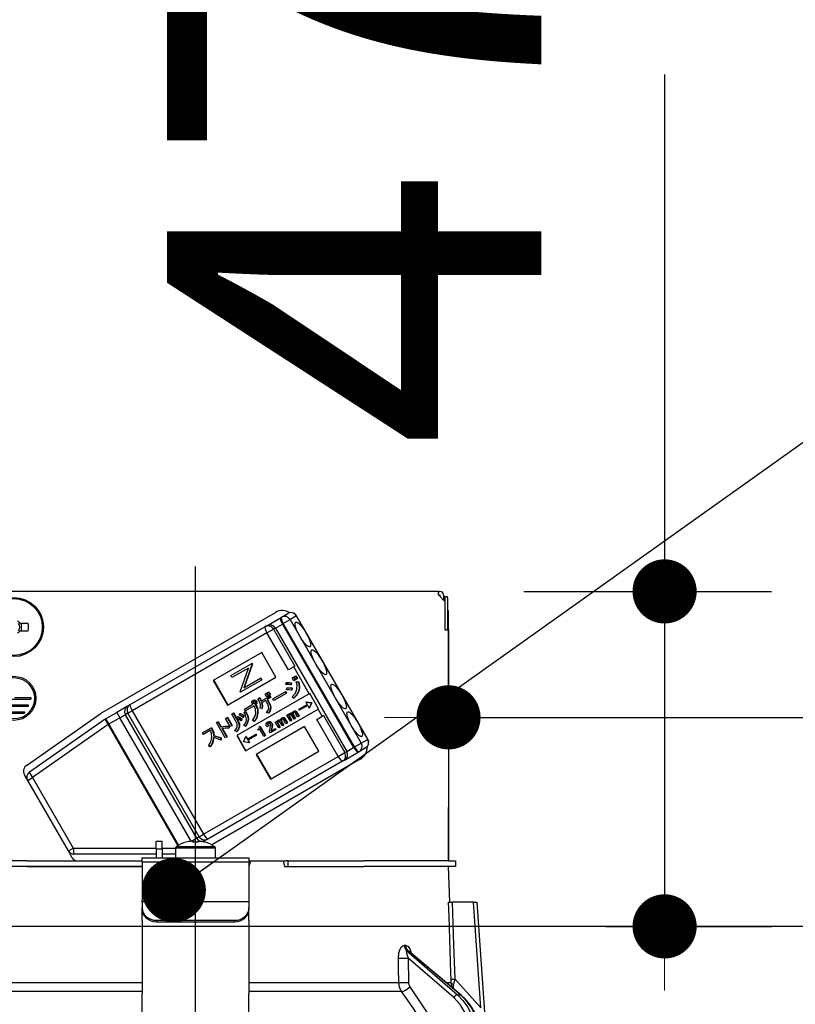
# Model space of a CAD drawing. Units: millimetres. Extents: x 200 to 6060, y -730 to 4284.
# Drawn here: x 1219 to 1328, y 2667 to 2805 of the extents above; entities that cross this region are included whole.
import ezdxf

# ---------------------------------------------------------------- set-up
doc = ezdxf.new("R2010")
doc.units = ezdxf.units.MM
doc.header["$LTSCALE"] = 3.75
doc.linetypes.add('DASHDOT', pattern=[50.5, 30, -9, 2.5, -9])
doc.layers.add('1', color=7, linetype='Continuous', lineweight=9)
doc.layers.add('2', color=136, linetype='Continuous', lineweight=9, true_color=0x008080)
doc.styles.get("Standard").update_dxf_attribs({"font": 'txt', "bigfont": 'bigfont'})
doc.styles.add('ＭＳ ゴシック', font='txt')
doc.dimstyles.get("Standard").update_dxf_attribs({"dimtxt": 0.18, "dimasz": 0.18, "dimexe": 0.18, "dimexo": 0.0625, "dimgap": 0.09, "dimtad": 0, "dimtih": 1, "dimtoh": 1, "dimdec": 4, "dimzin": 0, "dimdsep": 46, "dimtxsty": 'Standard', "dimcen": 0.09, "dimadec": 0, "dimazin": 0, "dimtfac": 1, "dimtdec": 4, "dimtofl": 0, "dimtmove": 0, "dimatfit": 3, "dimfxl": 1, "dimtolj": 1, "dimtzin": 0, "dimarcsym": 0})

# ---------------------------------------------------------------- blocks, each defined once
blk = doc.blocks.new('_DOT')
at = {"color": 0}
blk.add_line((-0.5, 0), (-1, 0), dxfattribs=at)
at = {"color": 0, "const_width": 0.5}
blk.add_lwpolyline([(-0.25, 0, 1), (0.25, 0, 1)], format="xyb", close=True, dxfattribs=at)
blk = doc.blocks.new('Dim25')
at = {"layer": '1', "color": 7, "linetype": 'Continuous', "lineweight": 30}
for p, q in [((805.51, 2692.5), (805.51, 2985)), ((1055.51, 2692.5), (1055.51, 2985)), ((805.51, 2970), (1055.51, 2970))]:
    blk.add_line(p, q, dxfattribs=at)
at = {"layer": '1', "color": 7, "linetype": 'Continuous', "lineweight": 30, "xscale": 9, "yscale": 9, "zscale": 9}
for p, rotation in [((805.51, 2970), 179.9999999999998), ((1055.51, 2970), 359.9999999999997)]:
    blk.add_blockref('_DOT', p, dxfattribs=dict(at, rotation=rotation))
at = {"layer": '1', "color": 7, "linetype": 'Continuous', "lineweight": 9, "insert": (930.51, 2970), "char_height": 52.5, "width": 675, "attachment_point": 8, "style": 'ＭＳ ゴシック'}
blk.add_mtext('250', dxfattribs=at)
blk = doc.blocks.new('Dim26')
at = {"layer": '1', "color": 7, "linetype": 'Continuous', "lineweight": 30}
for p, q in [((775.51, 2692.5), (775.51, 3105)), ((1077.51, 2912.41), (1077.51, 3105)), ((775.51, 3090), (1077.51, 3090))]:
    blk.add_line(p, q, dxfattribs=at)
at = {"layer": '1', "color": 7, "linetype": 'Continuous', "lineweight": 30, "xscale": 9, "yscale": 9, "zscale": 9}
for p, rotation in [((775.51, 3090), 179.9999999999998), ((1077.51, 3090), 359.9999999999997)]:
    blk.add_blockref('_DOT', p, dxfattribs=dict(at, rotation=rotation))
at = {"layer": '1', "color": 7, "linetype": 'Continuous', "lineweight": 9, "insert": (926.51, 3090), "char_height": 52.5, "width": 675, "attachment_point": 8, "style": 'ＭＳ ゴシック'}
blk.add_mtext('302', dxfattribs=at)
blk = doc.blocks.new('Dim27')
at = {"layer": '1', "color": 7, "linetype": 'Continuous', "lineweight": 30}
for p, q in [((1077.51, 2912.41), (1077.51, 3105)), ((1355.51, 2692.5), (1355.51, 3105)), ((1077.51, 3090), (1355.51, 3090))]:
    blk.add_line(p, q, dxfattribs=at)
at = {"layer": '1', "color": 7, "linetype": 'Continuous', "lineweight": 30, "xscale": 9, "yscale": 9, "zscale": 9}
for p, rotation in [((1077.51, 3090), 179.9999999999998), ((1355.51, 3090), 359.9999999999997)]:
    blk.add_blockref('_DOT', p, dxfattribs=dict(at, rotation=rotation))
at = {"layer": '1', "color": 7, "linetype": 'Continuous', "lineweight": 9, "insert": (1216.51, 3090), "char_height": 52.5, "width": 675, "attachment_point": 8, "style": 'ＭＳ ゴシック'}
blk.add_mtext('278', dxfattribs=at)
blk = doc.blocks.new('Dim75')
at = {"layer": '2', "color": 136, "linetype": 'Continuous', "lineweight": 30, "true_color": 0x008080}
for p, q in [((1279.01, 2709.9), (1279.01, 2721.83)), ((1355.51, 2692.5), (1355.51, 2721.83)), ((1279.01, 2706.83), (1464.75, 2706.83))]:
    blk.add_line(p, q, dxfattribs=at)
at = {"layer": '2', "color": 136, "linetype": 'Continuous', "lineweight": 30, "true_color": 0x008080, "xscale": 9, "yscale": 9, "zscale": 9}
for p, rotation in [((1279.01, 2706.83), 359.9999999999996), ((1355.51, 2706.83), 179.9999999999998)]:
    blk.add_blockref('_DOT', p, dxfattribs=dict(at, rotation=rotation))
at = {"layer": '2', "color": 136, "linetype": 'Continuous', "lineweight": 9, "true_color": 0x008080, "insert": (1359.75, 2706.53), "char_height": 52.5, "width": 800, "attachment_point": 7, "style": 'ＭＳ ゴシック'}
blk.add_mtext('76.5', dxfattribs=at)
blk = doc.blocks.new('Dim76')
at = {"layer": '2', "color": 136, "linetype": 'Continuous', "lineweight": 30, "true_color": 0x008080}
for p, q in [((1309.33, 2797.02), (1309.33, 2677.5)), ((1289.59, 2724.5), (1324.33, 2724.5)), ((1301.1, 2677.5), (1324.33, 2677.5))]:
    blk.add_line(p, q, dxfattribs=at)
at = {"layer": '2', "color": 136, "linetype": 'Continuous', "lineweight": 30, "true_color": 0x008080, "xscale": 9, "yscale": 9, "zscale": 9}
for p, rotation in [((1309.33, 2724.5), 269.9999999999998), ((1309.33, 2677.5), 89.99999999999959)]:
    blk.add_blockref('_DOT', p, dxfattribs=dict(at, rotation=rotation))
at = {"layer": '2', "color": 136, "linetype": 'Continuous', "lineweight": 9, "true_color": 0x008080, "insert": (1308.42, 2744.52), "char_height": 52.5, "width": 425, "attachment_point": 7, "rotation": 90, "style": 'ＭＳ ゴシック'}
blk.add_mtext('47', dxfattribs=at)
blk = doc.blocks.new('G26')
at = {"layer": '2', "color": 136, "linetype": 'Continuous', "lineweight": 30, "true_color": 0x008080}
for p, q in [((1277.61, 2724.5), (1209.41, 2724.5)), ((1277.61, 2724), (1277.61, 2724.5)), ((1277.61, 2724.5), (1277.81, 2724.5)), ((1277.61, 2724), (1278.51, 2723.1)), ((1277.61, 2724), (1277.81, 2724)), ((1277.81, 2724), (1277.81, 2723.8)), ((1278.31, 2724), (1278.31, 2723.3)), ((1278.31, 2723.8), (1278.38, 2723.8)), ((1278.38, 2723.8), (1278.75, 2723.8)), ((1278.51, 2723.6), (1278.51, 2719.1)), ((1278.51, 2723.1), (1278.51, 2719.1)), ((1278.88, 2723.6), (1278.88, 2719.1)), ((1230.4, 2707.51), (1254.73, 2721.56)), ((1253.5, 2719.69), (1255.45, 2720.81)), ((1255.45, 2720.81), (1255.56, 2720.88)), ((1255.56, 2720.88), (1256.47, 2721.41)), ((1255.82, 2719.99), (1256.77, 2720.54)), ((1257.68, 2721.06), (1256.77, 2720.54)), ((1256.77, 2720.54), (1266.77, 2703.22)), ((1257.68, 2721.06), (1257.7, 2721.08)), ((1267.68, 2703.74), (1257.68, 2721.06)), ((1267.7, 2703.76), (1257.7, 2721.08)), ((1220.05, 2720.01), (1218.86, 2720.01)), ((1218.86, 2718.99), (1220.05, 2718.99)), ((1219.1, 2718.99), (1219.1, 2720.01)), ((1234.34, 2708.63), (1253.24, 2719.54)), ((1253.24, 2719.54), (1253.5, 2719.69)), ((1253.54, 2718.67), (1254.46, 2719.2)), ((1254.73, 2719.36), (1254.46, 2719.2)), ((1254.46, 2719.2), (1257.46, 2714.01)), ((1254.73, 2719.36), (1255.7, 2719.92)), ((1254.73, 2719.36), (1264.73, 2702.04)), ((1255.82, 2719.99), (1255.7, 2719.92)), ((1255.7, 2719.92), (1265.7, 2702.6)), ((1265.82, 2702.67), (1255.82, 2719.99)), ((1278.51, 2719.1), (1279.01, 2719.1)), ((1279.01, 2719.1), (1279.01, 2686.7)), ((1253.54, 2718.67), (1234.63, 2707.76)), ((1256.54, 2713.48), (1253.54, 2718.67)), ((1252.8, 2715.94), (1246.01, 2712.02)), ((1254.8, 2712.47), (1252.8, 2715.94)), ((1248.46, 2712.68), (1251.43, 2714.39)), ((1250.95, 2713.75), (1248.62, 2712.4)), ((1249.77, 2710.4), (1250.95, 2713.75)), ((1251.46, 2714.33), (1250.29, 2710.98)), ((1251.52, 2714.36), (1250.34, 2711.01)), ((1251.48, 2714.42), (1251.43, 2714.39)), ((1251.43, 2714.39), (1251.46, 2714.33)), ((1251.52, 2714.36), (1251.46, 2714.33)), ((1251.48, 2714.42), (1251.52, 2714.36)), ((1257.3, 2713.92), (1256.54, 2713.48)), ((1257.46, 2714.01), (1257.3, 2713.92)), ((1259.48, 2710.15), (1257.3, 2713.92)), ((1246.01, 2712.02), (1248.01, 2708.55)), ((1246.06, 2712.05), (1248.06, 2708.58)), ((1248.01, 2708.55), (1254.8, 2712.47)), ((1248.62, 2712.4), (1248.46, 2712.68)), ((1252.77, 2712.06), (1249.8, 2710.34)), ((1250.29, 2710.98), (1252.62, 2712.33)), ((1252.67, 2712.36), (1252.62, 2712.33)), ((1252.62, 2712.33), (1252.77, 2712.06)), ((1252.67, 2712.36), (1252.83, 2712.09)), ((1252.83, 2712.09), (1252.77, 2712.06)), ((1257.08, 2712.36), (1257.27, 2712.47)), ((1257.31, 2711.97), (1257.08, 2712.36)), ((1257.27, 2712.47), (1257.32, 2712.5)), ((1257.27, 2712.47), (1257.5, 2712.08)), ((1257.5, 2712.08), (1257.31, 2711.97)), ((1257.32, 2712.5), (1257.55, 2712.11)), ((1257.35, 2712.51), (1257.54, 2712.62)), ((1257.58, 2712.12), (1257.35, 2712.51)), ((1257.5, 2712.08), (1257.55, 2712.11)), ((1257.54, 2712.62), (1257.59, 2712.65)), ((1257.54, 2712.62), (1257.76, 2712.23)), ((1257.76, 2712.23), (1257.58, 2712.12)), ((1257.59, 2712.65), (1257.81, 2712.26)), ((1257.64, 2711.82), (1257.69, 2711.85)), ((1257.69, 2711.85), (1257.99, 2711.81)), ((1257.76, 2712.23), (1257.81, 2712.26)), ((1256.19, 2711.43), (1256.21, 2711.68)), ((1256.21, 2711.68), (1256.27, 2711.71)), ((1256.29, 2710.71), (1256.32, 2710.96)), ((1256.32, 2710.96), (1256.37, 2710.99)), ((1256.92, 2711.65), (1256.87, 2711.37)), ((1256.87, 2711.37), (1256.92, 2711.4)), ((1256.92, 2711.65), (1256.97, 2711.68)), ((1256.97, 2711.68), (1256.92, 2711.4)), ((1257.01, 2710.92), (1256.97, 2710.63)), ((1256.97, 2710.63), (1257.02, 2710.66)), ((1257.01, 2710.92), (1257.06, 2710.95)), ((1257.06, 2710.95), (1257.02, 2710.66)), ((1257.64, 2711.82), (1257.94, 2711.78)), ((1257.94, 2711.78), (1257.99, 2711.81)), ((1257.99, 2710.57), (1258.04, 2710.6)), ((1279.01, 2711.7), (1279.01, 2711.7)), ((1279.01, 2711.7), (1279.01, 2711.5)), ((1279.01, 2711.5), (1279.01, 2694.9)), ((1279.01, 2711.5), (1279.01, 2711.5)), ((1215.61, 2709.4), (1220.41, 2709.4)), ((1218.11, 2709.6), (1220.41, 2709.6)), ((1220.41, 2709.6), (1220.41, 2709.4)), ((1259.48, 2710.15), (1249.29, 2704.27)), ((1249.8, 2710.34), (1249.77, 2710.4)), ((1251.58, 2709.21), (1251.64, 2709.24)), ((1251.85, 2709.23), (1251.9, 2709.26)), ((1252.01, 2709.11), (1252.06, 2709.14)), ((1252.27, 2709.43), (1252.48, 2709.56)), ((1252.48, 2709.56), (1252.53, 2709.59)), ((1252.71, 2709.09), (1253.94, 2709.8)), ((1253.36, 2709.21), (1252.78, 2708.87)), ((1253.3, 2710.09), (1253.49, 2710.2)), ((1253.52, 2709.71), (1253.3, 2710.09)), ((1253.56, 2708.86), (1253.36, 2709.21)), ((1253.49, 2710.2), (1253.54, 2710.23)), ((1253.49, 2710.2), (1253.71, 2709.82)), ((1253.71, 2709.82), (1253.52, 2709.71)), ((1253.54, 2710.23), (1253.76, 2709.85)), ((1253.56, 2710.25), (1253.75, 2710.35)), ((1253.78, 2709.87), (1253.56, 2710.25)), ((1254.05, 2709.61), (1253.57, 2709.33)), ((1253.57, 2709.33), (1253.77, 2708.98)), ((1253.62, 2709.36), (1253.82, 2709.01)), ((1253.71, 2709.82), (1253.76, 2709.85)), ((1253.75, 2710.35), (1253.8, 2710.38)), ((1253.75, 2710.35), (1253.97, 2709.97)), ((1253.97, 2709.97), (1253.78, 2709.87)), ((1253.8, 2710.38), (1254.02, 2710)), ((1253.94, 2709.8), (1253.99, 2709.83)), ((1253.94, 2709.8), (1254.05, 2709.61)), ((1253.97, 2709.97), (1254.02, 2710)), ((1253.99, 2709.83), (1254.1, 2709.64)), ((1254.05, 2709.61), (1254.1, 2709.64)), ((1254.37, 2709.44), (1256.08, 2710.43)), ((1254.51, 2709.21), (1254.37, 2709.44)), ((1256.22, 2710.19), (1254.51, 2709.21)), ((1256.08, 2710.43), (1256.13, 2710.46)), ((1256.08, 2710.43), (1256.22, 2710.19)), ((1256.13, 2710.46), (1256.27, 2710.22)), ((1256.22, 2710.19), (1256.27, 2710.22)), ((1257.28, 2709.52), (1257.09, 2709.7)), ((1257.28, 2709.52), (1257.33, 2709.55)), ((1259.53, 2710.18), (1259.48, 2710.15)), ((1260.78, 2708.02), (1259.53, 2710.18)), ((1216.01, 2708.6), (1220.01, 2708.6)), ((1216.01, 2708.4), (1220.01, 2708.4)), ((1220.01, 2708.6), (1220.01, 2708.4)), ((1233.98, 2708.42), (1232.45, 2707.53)), ((1233.98, 2708.42), (1234.34, 2708.63)), ((1234.02, 2707.4), (1234.63, 2707.76)), ((1234.63, 2707.76), (1244.63, 2690.44)), ((1250.37, 2707.98), (1251.55, 2708.66)), ((1250.51, 2707.74), (1250.37, 2707.98)), ((1251.73, 2708.44), (1250.51, 2707.74)), ((1250.54, 2702.11), (1260.73, 2707.99)), ((1251.59, 2708.97), (1251.64, 2709)), ((1251.62, 2708.83), (1251.67, 2708.86)), ((1251.71, 2708.76), (1251.76, 2708.79)), ((1251.92, 2708.64), (1251.98, 2708.67)), ((1251.92, 2708.64), (1251.95, 2708.59)), ((1251.95, 2708.59), (1252, 2708.62)), ((1251.98, 2708.67), (1252, 2708.62)), ((1252.06, 2708.83), (1252.12, 2708.86)), ((1252.81, 2708.05), (1252.57, 2708.12)), ((1252.81, 2708.05), (1252.87, 2708.08)), ((1253.77, 2708.98), (1253.82, 2709.01)), ((1254.02, 2708.13), (1254.08, 2708.16)), ((1257.46, 2707.7), (1257.51, 2707.73)), ((1258.03, 2707.96), (1259.18, 2708.63)), ((1258.11, 2707.82), (1258.03, 2707.96)), ((1259.27, 2708.49), (1258.11, 2707.82)), ((1259.03, 2709.01), (1258.98, 2708.98)), ((1258.98, 2708.98), (1259.77, 2708.87)), ((1258.98, 2708.98), (1259.18, 2708.63)), ((1259.03, 2709.01), (1259.82, 2708.9)), ((1259.27, 2708.49), (1259.47, 2708.13)), ((1259.77, 2708.87), (1259.47, 2708.13)), ((1259.52, 2708.16), (1259.47, 2708.13)), ((1259.82, 2708.9), (1259.52, 2708.16)), ((1259.77, 2708.87), (1259.82, 2708.9)), ((1259.77, 2708.87), (1259.82, 2708.9)), ((1259.77, 2708.87), (1259.77, 2708.87)), ((1259.82, 2708.9), (1259.82, 2708.9)), ((1260.78, 2708.02), (1260.73, 2707.99)), ((1261.3, 2706.99), (1260.73, 2707.99)), ((1216.51, 2707.6), (1219.51, 2707.6)), ((1216.51, 2707.4), (1219.51, 2707.4)), ((1219.51, 2707.6), (1219.51, 2707.4)), ((1219.79, 2700.09), (1230.26, 2707.42)), ((1220.22, 2699.17), (1230.83, 2706.6)), ((1230.9, 2706.64), (1232.45, 2707.53)), ((1230.9, 2706.64), (1231.35, 2705.86)), ((1232.9, 2706.76), (1231.35, 2705.86)), ((1232.45, 2707.53), (1232.9, 2706.76)), ((1232.9, 2706.76), (1233.66, 2707.2)), ((1242.89, 2689.45), (1232.9, 2706.76)), ((1234.02, 2707.4), (1233.66, 2707.2)), ((1233.66, 2707.2), (1243.66, 2689.88)), ((1244.02, 2690.08), (1234.02, 2707.4)), ((1247.72, 2706.69), (1247.93, 2706.81)), ((1248.39, 2705.53), (1247.72, 2706.69)), ((1247.93, 2706.81), (1247.98, 2706.84)), ((1247.93, 2706.81), (1248.6, 2705.65)), ((1247.98, 2706.84), (1248.65, 2705.68)), ((1248.59, 2707.29), (1248.8, 2707.42)), ((1249.23, 2706.18), (1248.59, 2707.29)), ((1248.8, 2707.42), (1248.85, 2707.45)), ((1248.8, 2707.42), (1249.44, 2706.3)), ((1248.85, 2707.45), (1249.49, 2706.33)), ((1249.33, 2706.72), (1249.46, 2706.9)), ((1249.44, 2706.3), (1249.49, 2706.33)), ((1249.46, 2706.9), (1249.51, 2706.93)), ((1249.65, 2707.19), (1249.77, 2707.36)), ((1249.77, 2707.36), (1249.82, 2707.39)), ((1249.99, 2706.54), (1249.85, 2706.34)), ((1249.85, 2706.34), (1249.9, 2706.37)), ((1250.04, 2706.57), (1249.9, 2706.37)), ((1249.99, 2706.54), (1250.04, 2706.57)), ((1250.3, 2707.01), (1250.17, 2706.81)), ((1250.17, 2706.81), (1250.22, 2706.84)), ((1250.35, 2707.04), (1250.22, 2706.84)), ((1250.3, 2707.01), (1250.35, 2707.04)), ((1250.33, 2707.55), (1250.53, 2707.64)), ((1250.33, 2707.55), (1250.38, 2707.58)), ((1250.38, 2707.58), (1250.58, 2707.67)), ((1250.53, 2707.64), (1250.58, 2707.67)), ((1250.88, 2706.56), (1250.93, 2706.59)), ((1251.76, 2706.25), (1251.5, 2706.37)), ((1252.22, 2707.4), (1252.27, 2707.43)), ((1253.73, 2707.41), (1253.49, 2707.5)), ((1253.73, 2707.41), (1253.78, 2707.44)), ((1255.07, 2706.41), (1255.12, 2706.44)), ((1255.33, 2706.46), (1255.38, 2706.49)), ((1255.54, 2706.4), (1255.59, 2706.43)), ((1255.61, 2706.72), (1255.66, 2706.75)), ((1255.83, 2706.76), (1255.88, 2706.79)), ((1256.2, 2705.92), (1255.86, 2706.52)), ((1256, 2706.64), (1256.05, 2706.67)), ((1256, 2706.64), (1256.36, 2706.01)), ((1256.05, 2706.67), (1256.41, 2706.04)), ((1256.33, 2707.12), (1256.49, 2707.21)), ((1256.82, 2706.28), (1256.33, 2707.12)), ((1256.49, 2707.21), (1256.54, 2707.24)), ((1256.49, 2707.21), (1256.56, 2707.08)), ((1256.54, 2707.24), (1256.58, 2707.17)), ((1256.66, 2707.06), (1256.72, 2707.09)), ((1256.67, 2706.9), (1256.72, 2706.93)), ((1256.67, 2706.9), (1256.97, 2706.37)), ((1256.7, 2707.35), (1256.75, 2707.38)), ((1256.72, 2706.93), (1257.03, 2706.4)), ((1256.97, 2706.37), (1256.82, 2706.28)), ((1256.96, 2707.4), (1257.01, 2707.43)), ((1256.97, 2706.37), (1257.03, 2706.4)), ((1257.33, 2706.57), (1256.99, 2707.16)), ((1257.17, 2707.34), (1257.22, 2707.37)), ((1257.18, 2707.2), (1257.23, 2707.23)), ((1257.18, 2707.2), (1257.48, 2706.66)), ((1257.23, 2707.23), (1257.54, 2706.69)), ((1257.24, 2707.67), (1257.29, 2707.7)), ((1257.48, 2706.66), (1257.33, 2706.57)), ((1257.48, 2706.66), (1257.54, 2706.69)), ((1257.84, 2706.87), (1257.49, 2707.46)), ((1257.63, 2707.58), (1257.68, 2707.61)), ((1257.63, 2707.58), (1257.99, 2706.96)), ((1257.68, 2707.61), (1258.04, 2706.99)), ((1257.99, 2706.96), (1257.84, 2706.87)), ((1257.99, 2706.96), (1258.04, 2706.99)), ((1260.54, 2706.55), (1261.3, 2706.99)), ((1263.54, 2701.35), (1260.54, 2706.55)), ((1261.46, 2707.08), (1261.3, 2706.99)), ((1261.46, 2707.08), (1264.46, 2701.88)), ((1231.26, 2705.81), (1220.65, 2698.38)), ((1231.26, 2705.81), (1231.35, 2705.86)), ((1241.05, 2688.85), (1231.26, 2705.81)), ((1231.35, 2705.86), (1241.14, 2688.9)), ((1244.49, 2704.67), (1245.7, 2705.37)), ((1245.62, 2705.01), (1244.63, 2704.44)), ((1245.7, 2705.37), (1245.75, 2705.4)), ((1245.7, 2705.37), (1245.81, 2705.19)), ((1245.75, 2705.4), (1245.86, 2705.22)), ((1245.81, 2705.19), (1245.86, 2705.22)), ((1246.44, 2706.09), (1246.65, 2706.21)), ((1247.68, 2703.95), (1246.44, 2706.09)), ((1246.65, 2706.21), (1246.7, 2706.24)), ((1246.65, 2706.21), (1247.07, 2705.49)), ((1246.7, 2706.24), (1247.12, 2705.52)), ((1247.07, 2705.49), (1247.12, 2705.52)), ((1247.21, 2705.25), (1247.89, 2704.07)), ((1247.27, 2705.26), (1247.94, 2704.1)), ((1248.17, 2705.61), (1248.22, 2705.64)), ((1248.17, 2705.61), (1248.17, 2705.31)), ((1248.17, 2705.31), (1248.22, 2705.34)), ((1248.22, 2705.64), (1248.22, 2705.34)), ((1248.6, 2705.65), (1248.39, 2705.53)), ((1248.6, 2705.65), (1248.65, 2705.68)), ((1249.62, 2705.56), (1249.67, 2705.59)), ((1250.54, 2705.58), (1250.31, 2705.68)), ((1250.54, 2705.58), (1250.59, 2705.61)), ((1251.76, 2706.25), (1251.81, 2706.28)), ((1258.8, 2705.54), (1252.01, 2701.62)), ((1252.26, 2705.11), (1252.33, 2705.15)), ((1252.31, 2705.02), (1252.26, 2705.11)), ((1252.53, 2705.15), (1252.31, 2705.02)), ((1252.44, 2705.5), (1252.53, 2705.55)), ((1252.53, 2705.55), (1252.58, 2705.58)), ((1252.53, 2705.55), (1253.28, 2704.25)), ((1253.11, 2704.15), (1252.53, 2705.15)), ((1252.58, 2705.58), (1253.33, 2704.28)), ((1253.7, 2705.61), (1253.53, 2705.51)), ((1253.61, 2706.16), (1253.66, 2706.19)), ((1253.62, 2705.92), (1253.68, 2705.95)), ((1253.7, 2705.61), (1253.75, 2705.64)), ((1253.93, 2706.21), (1253.98, 2706.24)), ((1254.74, 2705.08), (1253.99, 2704.65)), ((1254.1, 2704.9), (1254.66, 2705.22)), ((1254.16, 2705.28), (1254.12, 2705.07)), ((1254.12, 2705.07), (1254.17, 2705.1)), ((1254.16, 2706.03), (1254.21, 2706.06)), ((1254.16, 2705.28), (1254.21, 2705.31)), ((1254.21, 2705.31), (1254.17, 2705.1)), ((1254.23, 2705.65), (1254.29, 2705.68)), ((1254.66, 2705.22), (1254.71, 2705.25)), ((1254.66, 2705.22), (1254.74, 2705.08)), ((1254.7, 2706.18), (1254.86, 2706.27)), ((1255.19, 2705.34), (1254.7, 2706.18)), ((1254.71, 2705.25), (1254.79, 2705.11)), ((1254.74, 2705.08), (1254.79, 2705.11)), ((1254.86, 2706.27), (1254.91, 2706.3)), ((1254.86, 2706.27), (1254.93, 2706.14)), ((1254.91, 2706.3), (1254.95, 2706.22)), ((1255.03, 2706.12), (1255.08, 2706.15)), ((1255.04, 2705.95), (1255.09, 2705.98)), ((1255.04, 2705.95), (1255.34, 2705.43)), ((1255.09, 2705.98), (1255.4, 2705.46)), ((1255.34, 2705.43), (1255.19, 2705.34)), ((1255.34, 2705.43), (1255.4, 2705.46)), ((1255.7, 2705.63), (1255.36, 2706.22)), ((1255.54, 2706.26), (1255.6, 2706.29)), ((1255.54, 2706.26), (1255.85, 2705.72)), ((1255.6, 2706.29), (1255.9, 2705.75)), ((1255.85, 2705.72), (1255.7, 2705.63)), ((1255.85, 2705.72), (1255.9, 2705.75)), ((1256.36, 2706.01), (1256.2, 2705.92)), ((1256.36, 2706.01), (1256.41, 2706.04)), ((1260.8, 2702.08), (1258.8, 2705.54)), ((1244.63, 2704.44), (1244.49, 2704.67)), ((1246.05, 2704.25), (1246.1, 2704.28)), ((1247.08, 2703.91), (1247.04, 2703.63)), ((1247.04, 2703.63), (1247.09, 2703.66)), ((1247.08, 2703.91), (1247.13, 2703.94)), ((1247.13, 2703.94), (1247.09, 2703.66)), ((1247.89, 2704.07), (1247.68, 2703.95)), ((1247.89, 2704.07), (1247.94, 2704.1)), ((1249.27, 2704.83), (1249.01, 2704.93)), ((1249.27, 2704.83), (1249.32, 2704.86)), ((1249.29, 2704.27), (1250.54, 2702.11)), ((1249.34, 2704.3), (1250.59, 2702.14)), ((1250.26, 2703.39), (1250.56, 2704.12)), ((1250.62, 2704.15), (1250.56, 2704.12)), ((1250.56, 2704.12), (1250.77, 2703.77)), ((1250.62, 2704.15), (1250.82, 2703.8)), ((1250.77, 2703.77), (1251.92, 2704.43)), ((1252, 2704.29), (1250.85, 2703.63)), ((1250.85, 2703.63), (1251.05, 2703.27)), ((1250.9, 2703.66), (1251.1, 2703.3)), ((1251.92, 2704.43), (1251.97, 2704.46)), ((1251.92, 2704.43), (1252, 2704.29)), ((1251.97, 2704.46), (1252.05, 2704.32)), ((1252, 2704.29), (1252.05, 2704.32)), ((1253.28, 2704.25), (1253.11, 2704.15)), ((1253.28, 2704.25), (1253.33, 2704.28)), ((1253.99, 2704.65), (1253.91, 2704.77)), ((1266.77, 2703.22), (1267.68, 2703.74)), ((1267.68, 2703.74), (1267.7, 2703.76)), ((1245.58, 2702.71), (1245.34, 2702.84)), ((1245.58, 2702.71), (1245.63, 2702.74)), ((1250.27, 2703.38), (1250.26, 2703.39)), ((1251.05, 2703.27), (1250.27, 2703.38)), ((1251.1, 2703.3), (1251.05, 2703.27)), ((1264.73, 2702.04), (1265.7, 2702.6)), ((1265.7, 2702.6), (1265.82, 2702.67)), ((1265.82, 2702.67), (1266.77, 2703.22)), ((1267.37, 2702.53), (1266.46, 2702)), ((1244.63, 2690.44), (1263.54, 2701.35)), ((1266.63, 2700.94), (1245.82, 2688.93)), ((1252.01, 2701.62), (1254.01, 2698.16)), ((1252.06, 2701.65), (1254.06, 2698.19)), ((1254.01, 2698.16), (1260.8, 2702.08)), ((1263.54, 2701.35), (1264.46, 2701.88)), ((1264.4, 2700.81), (1264.14, 2700.66)), ((1264.4, 2700.81), (1266.35, 2701.94)), ((1264.46, 2701.88), (1264.73, 2702.04)), ((1266.46, 2702), (1266.35, 2701.94)), ((1264.14, 2700.66), (1245.24, 2689.75)), ((1219.96, 2697.98), (1219.5, 2698.77)), ((1219.96, 2697.98), (1220.65, 2698.38)), ((1220.65, 2698.38), (1226.36, 2688.49)), ((1225.67, 2688.09), (1219.96, 2697.98)), ((1279.01, 2694.9), (1279.01, 2694.7)), ((1279.01, 2694.9), (1279.01, 2694.9)), ((1279.01, 2694.7), (1279.01, 2694.7)), ((1279.01, 2694.7), (1279.01, 2694.2)), ((1279.01, 2692.7), (1279.01, 2694.2)), ((1279.01, 2694.2), (1279.01, 2694.2)), ((1279.01, 2692.7), (1279.01, 2692.7)), ((1279.01, 2686.7), (1279.01, 2692.7)), ((1242.93, 2689.45), (1243.66, 2689.88)), ((1243.66, 2689.88), (1244.02, 2690.08)), ((1244.02, 2690.08), (1244.63, 2690.44)), ((1245.24, 2689.75), (1244.88, 2689.54)), ((1225.67, 2688.09), (1226.36, 2688.49)), ((1226.36, 2688.49), (1238.01, 2688.49)), ((1238.81, 2689.4), (1238.01, 2689.4)), ((1238.01, 2688.4), (1238.01, 2689.4)), ((1238.01, 2688.4), (1238.01, 2687.1)), ((1238.01, 2688.4), (1238.81, 2688.4)), ((1238.81, 2688.4), (1238.81, 2689.4)), ((1238.81, 2688.49), (1240.71, 2688.49)), ((1238.81, 2688.4), (1238.81, 2687.1)), ((1240.71, 2688.5), (1240.71, 2687.1)), ((1240.71, 2688.5), (1246.31, 2688.5)), ((1240.83, 2688.72), (1246.18, 2688.72)), ((1242.2, 2689.31), (1242.2, 2689.32)), ((1242.94, 2689.45), (1243.14, 2689.45)), ((1243.14, 2689.45), (1243.14, 2689.31)), ((1243.88, 2689.31), (1243.88, 2689.45)), ((1243.88, 2689.45), (1244.07, 2689.45)), ((1244.58, 2689.37), (1244.88, 2689.54)), ((1244.82, 2689.31), (1244.82, 2689.32)), ((1246.31, 2687.1), (1246.31, 2688.5)), ((1226.22, 2687.14), (1225.67, 2688.09)), ((1238.01, 2687.64), (1226.45, 2687.64)), ((1236.01, 2687.1), (1251.01, 2687.1)), ((1236.01, 2686.51), (1236.01, 2687.1)), ((1240.71, 2687.64), (1238.81, 2687.64)), ((1251.01, 2687.1), (1251.01, 2686.51)), ((1219.86, 2686.7), (1208.01, 2686.7)), ((1219.86, 2685.9), (1208.01, 2685.9)), ((1219.86, 2686.7), (1236.01, 2686.7)), ((1219.86, 2685.9), (1236.01, 2685.9)), ((1236.01, 2685.9), (1219.86, 2685.9)), ((1251.01, 2686.51), (1236.01, 2686.51)), ((1236.01, 2686.51), (1236.01, 2681.15)), ((1251.22, 2686.7), (1251.01, 2685.9)), ((1251.01, 2686.7), (1251.22, 2686.7)), ((1251.01, 2686.51), (1251.01, 2681.15)), ((1251.22, 2686.7), (1255.79, 2686.7)), ((1255.79, 2686.7), (1256.01, 2685.9)), ((1255.79, 2686.7), (1256.23, 2686.7)), ((1256.01, 2685.9), (1267.15, 2685.9)), ((1256.51, 2686.7), (1256.23, 2686.7)), ((1256.51, 2685.9), (1256.51, 2686.7)), ((1256.51, 2686.7), (1256.78, 2686.7)), ((1256.78, 2686.7), (1267.15, 2686.7)), ((1256.78, 2685.9), (1267.15, 2685.9)), ((1279.01, 2686.7), (1267.15, 2686.7)), ((1279.01, 2685.9), (1267.15, 2685.9)), ((1279.01, 2686.7), (1280.01, 2686.7)), ((1279.18, 2680.9), (1279.01, 2685.9)), ((1280.01, 2685.9), (1279.01, 2685.9)), ((1280.01, 2686.7), (1280.01, 2685.9)), ((1236.01, 2680.95), (1236.01, 2681.15)), ((1236.01, 2680.95), (1236.01, 2680.09)), ((1251.01, 2680.95), (1236.01, 2680.95)), ((1236.01, 2679.89), (1236.01, 2680.09)), ((1251.01, 2681.15), (1251.01, 2680.95)), ((1251.01, 2680.95), (1251.01, 2680.09)), ((1251.01, 2680.09), (1251.01, 2679.89)), ((1282.51, 2680.9), (1279.52, 2680.9)), ((1283.54, 2666.09), (1282.51, 2680.9)), ((1284.18, 2664.09), (1283.01, 2680.9)), ((1236.01, 2678.32), (1236.01, 2679.89)), ((1251.01, 2678.32), (1251.01, 2679.89)), ((1236.01, 2678.32), (1236.01, 2678.23)), ((1236.01, 2678.23), (1236.01, 2668.09)), ((1238.01, 2678.35), (1249.01, 2678.35)), ((1238.01, 2678.35), (1238.01, 2678.15)), ((1238.01, 2678.15), (1249.01, 2678.15)), ((1249.01, 2678.15), (1249.01, 2678.35)), ((1251.01, 2678.32), (1251.01, 2678.23)), ((1251.01, 2678.23), (1251.01, 2668.09)), ((1272.82, 2674.86), (1272.99, 2674.86)), ((1273.17, 2674.07), (1280.26, 2667.9)), ((1273.34, 2674.07), (1273.17, 2674.07)), ((1280.68, 2667.9), (1273.34, 2674.07)), ((1280.77, 2667.87), (1273.49, 2674)), ((1273.36, 2673.06), (1273.38, 2669.65)), ((1279.74, 2667.51), (1273.36, 2673.06)), ((1215, 2669.65), (1236.01, 2669.65)), ((1251.01, 2669.65), (1272.02, 2669.65)), ((1278.66, 2669.65), (1279.39, 2669.65)), ((1279.53, 2668.92), (1279.39, 2669.65)), ((1279.69, 2668.78), (1279.7, 2669.37)), ((1279.88, 2670.12), (1283.54, 2666.09)), ((1236.01, 2668.38), (1214.6, 2668.38)), ((1236.01, 2661.75), (1236.01, 2668.09)), ((1272.42, 2668.38), (1251.01, 2668.38)), ((1251.01, 2661.75), (1251.01, 2668.09)), ((1280.26, 2667.9), (1280.68, 2667.9))]:
    blk.add_line(p, q, dxfattribs=at)
for points in [[(1256.87, 2711.37), (1256.49, 2711.43), (1256.19, 2711.43)], [(1256.21, 2711.68), (1256.61, 2711.69), (1256.92, 2711.65)], [(1256.27, 2711.71), (1256.66, 2711.72), (1256.97, 2711.68)], [(1256.97, 2710.63), (1256.59, 2710.7), (1256.29, 2710.71)], [(1256.32, 2710.96), (1256.71, 2710.96), (1257.01, 2710.92)], [(1256.37, 2710.99), (1256.76, 2710.99), (1257.06, 2710.95)], [(1257.09, 2709.7), (1257.55, 2710.24), (1257.75, 2710.77)], [(1257.99, 2710.57), (1257.66, 2709.93), (1257.28, 2709.52)], [(1258.04, 2710.6), (1257.72, 2709.96), (1257.33, 2709.55)], [(1257.75, 2710.77), (1257.76, 2711.37), (1257.64, 2711.82)], [(1257.94, 2711.78), (1258.05, 2711.1), (1257.99, 2710.57)], [(1257.99, 2711.81), (1258.11, 2711.13), (1258.04, 2710.6)], [(1251.43, 2709), (1251.5, 2709.13), (1251.58, 2709.21)], [(1251.58, 2709.21), (1251.73, 2709.25), (1251.85, 2709.23)], [(1251.64, 2709.24), (1251.78, 2709.28), (1251.9, 2709.26)], [(1251.79, 2709.08), (1251.72, 2709.08), (1251.67, 2709.07)], [(1251.85, 2709.23), (1251.95, 2709.17), (1252.01, 2709.11)], [(1251.9, 2709.26), (1252, 2709.2), (1252.06, 2709.14)], [(1252.01, 2709.11), (1252.07, 2708.96), (1252.06, 2708.83)], [(1252.06, 2709.14), (1252.12, 2708.99), (1252.12, 2708.86)], [(1252.56, 2708.8), (1252.42, 2709.16), (1252.27, 2709.43)], [(1252.48, 2709.56), (1252.62, 2709.3), (1252.71, 2709.09)], [(1252.53, 2709.59), (1252.67, 2709.33), (1252.76, 2709.12)], [(1251.47, 2708.76), (1251.42, 2708.89), (1251.43, 2709)], [(1251.55, 2708.66), (1251.5, 2708.71), (1251.47, 2708.76)], [(1251.67, 2709.07), (1251.61, 2709.02), (1251.59, 2708.97)], [(1251.59, 2708.97), (1251.59, 2708.89), (1251.62, 2708.83)], [(1251.62, 2708.83), (1251.67, 2708.79), (1251.71, 2708.76)], [(1251.69, 2709.08), (1251.66, 2709.05), (1251.64, 2709)], [(1251.64, 2709), (1251.64, 2708.92), (1251.67, 2708.86)], [(1251.67, 2708.86), (1251.72, 2708.82), (1251.76, 2708.79)], [(1251.71, 2708.76), (1251.78, 2708.76), (1251.83, 2708.78)], [(1251.97, 2707.36), (1251.92, 2707.99), (1251.73, 2708.44)], [(1251.76, 2708.79), (1251.83, 2708.79), (1251.85, 2708.8)], [(1251.89, 2709), (1251.84, 2709.05), (1251.79, 2709.08)], [(1251.83, 2708.78), (1251.89, 2708.83), (1251.91, 2708.88)], [(1251.91, 2708.88), (1251.91, 2708.95), (1251.89, 2709)], [(1252.06, 2708.83), (1252, 2708.71), (1251.92, 2708.64)], [(1251.95, 2708.59), (1252.2, 2707.94), (1252.22, 2707.4)], [(1252.12, 2708.86), (1252.06, 2708.74), (1251.98, 2708.67)], [(1252, 2708.62), (1252.25, 2707.97), (1252.27, 2707.43)], [(1252.57, 2708.12), (1252.62, 2708.5), (1252.56, 2708.8)], [(1252.78, 2708.87), (1252.86, 2708.41), (1252.81, 2708.05)], [(1252.83, 2708.9), (1252.91, 2708.44), (1252.87, 2708.08)], [(1253.49, 2707.5), (1253.71, 2707.83), (1253.8, 2708.14)], [(1253.8, 2708.14), (1253.72, 2708.55), (1253.56, 2708.86)], [(1254.02, 2708.13), (1253.91, 2707.71), (1253.73, 2707.41)], [(1253.77, 2708.98), (1253.98, 2708.52), (1254.02, 2708.13)], [(1254.08, 2708.16), (1253.97, 2707.74), (1253.78, 2707.44)], [(1253.82, 2709.01), (1254.03, 2708.55), (1254.08, 2708.16)], [(1257.24, 2707.67), (1257.36, 2707.71), (1257.46, 2707.7)], [(1257.29, 2707.7), (1257.41, 2707.74), (1257.51, 2707.73)], [(1257.46, 2707.7), (1257.57, 2707.65), (1257.63, 2707.58)], [(1257.51, 2707.73), (1257.62, 2707.68), (1257.68, 2707.61)], [(1249.85, 2706.34), (1249.57, 2706.56), (1249.33, 2706.72)], [(1249.46, 2706.9), (1249.76, 2706.71), (1249.99, 2706.54)], [(1249.49, 2706.33), (1249.66, 2705.93), (1249.67, 2705.59)], [(1249.51, 2706.93), (1249.81, 2706.74), (1250.04, 2706.57)], [(1250.17, 2706.81), (1249.89, 2707.03), (1249.65, 2707.19)], [(1249.77, 2707.36), (1250.08, 2707.18), (1250.3, 2707.01)], [(1249.82, 2707.39), (1250.13, 2707.21), (1250.35, 2707.04)], [(1250.31, 2705.68), (1250.6, 2706.15), (1250.67, 2706.57)], [(1250.67, 2706.57), (1250.54, 2707.14), (1250.33, 2707.55)], [(1250.53, 2707.64), (1250.79, 2707.05), (1250.88, 2706.56)], [(1250.88, 2706.56), (1250.76, 2705.98), (1250.54, 2705.58)], [(1250.58, 2707.67), (1250.84, 2707.08), (1250.93, 2706.59)], [(1250.93, 2706.59), (1250.82, 2706.01), (1250.59, 2705.61)], [(1251.5, 2706.37), (1251.84, 2706.89), (1251.97, 2707.36)], [(1252.22, 2707.4), (1252.05, 2706.72), (1251.76, 2706.25)], [(1252.27, 2707.43), (1252.1, 2706.75), (1251.81, 2706.28)], [(1254.93, 2706.14), (1254.97, 2706.31), (1255.07, 2706.41)], [(1255.07, 2706.41), (1255.21, 2706.47), (1255.33, 2706.46)], [(1255.12, 2706.44), (1255.26, 2706.5), (1255.38, 2706.49)], [(1255.33, 2706.46), (1255.39, 2706.44), (1255.43, 2706.41)], [(1255.38, 2706.49), (1255.44, 2706.47), (1255.45, 2706.46)], [(1255.43, 2706.41), (1255.49, 2706.61), (1255.61, 2706.72)], [(1255.54, 2706.4), (1255.53, 2706.32), (1255.54, 2706.26)], [(1255.67, 2706.57), (1255.58, 2706.49), (1255.54, 2706.4)], [(1255.59, 2706.43), (1255.58, 2706.35), (1255.6, 2706.29)], [(1255.7, 2706.58), (1255.63, 2706.52), (1255.59, 2706.43)], [(1255.61, 2706.72), (1255.73, 2706.77), (1255.83, 2706.76)], [(1255.66, 2706.75), (1255.78, 2706.8), (1255.88, 2706.79)], [(1255.8, 2706.58), (1255.72, 2706.59), (1255.67, 2706.57)], [(1255.86, 2706.52), (1255.83, 2706.56), (1255.8, 2706.58)], [(1255.83, 2706.76), (1255.94, 2706.71), (1256, 2706.64)], [(1255.88, 2706.79), (1255.99, 2706.74), (1256.05, 2706.67)], [(1256.56, 2707.08), (1256.61, 2707.26), (1256.7, 2707.35)], [(1256.66, 2707.06), (1256.65, 2706.97), (1256.67, 2706.9)], [(1256.77, 2707.2), (1256.7, 2707.13), (1256.66, 2707.06)], [(1256.7, 2707.35), (1256.84, 2707.41), (1256.96, 2707.4)], [(1256.72, 2707.09), (1256.7, 2707), (1256.72, 2706.93)], [(1256.82, 2707.23), (1256.75, 2707.16), (1256.72, 2707.09)], [(1256.75, 2707.38), (1256.89, 2707.44), (1257.01, 2707.43)], [(1256.9, 2707.23), (1256.82, 2707.23), (1256.77, 2707.2)], [(1256.99, 2707.16), (1256.94, 2707.21), (1256.9, 2707.23)], [(1256.96, 2707.4), (1257.02, 2707.38), (1257.06, 2707.35)], [(1257.01, 2707.43), (1257.07, 2707.41), (1257.08, 2707.41)], [(1257.06, 2707.35), (1257.12, 2707.55), (1257.24, 2707.67)], [(1257.17, 2707.34), (1257.16, 2707.26), (1257.18, 2707.2)], [(1257.3, 2707.51), (1257.21, 2707.43), (1257.17, 2707.34)], [(1257.22, 2707.37), (1257.21, 2707.29), (1257.23, 2707.23)], [(1257.33, 2707.52), (1257.26, 2707.46), (1257.22, 2707.37)], [(1257.43, 2707.52), (1257.35, 2707.53), (1257.3, 2707.51)], [(1257.49, 2707.46), (1257.46, 2707.5), (1257.43, 2707.52)], [(1245.78, 2704), (1245.77, 2704.58), (1245.62, 2705.01)], [(1245.81, 2705.19), (1246, 2704.68), (1246.05, 2704.25)], [(1245.86, 2705.22), (1246.06, 2704.71), (1246.1, 2704.28)], [(1247.07, 2705.49), (1247.68, 2705.58), (1248.17, 2705.61)], [(1247.12, 2705.52), (1247.73, 2705.61), (1248.22, 2705.64)], [(1247.72, 2705.31), (1247.43, 2705.28), (1247.21, 2705.25)], [(1248.17, 2705.31), (1247.92, 2705.32), (1247.72, 2705.31)], [(1249.01, 2704.93), (1249.26, 2705.26), (1249.37, 2705.56)], [(1249.37, 2705.56), (1249.34, 2705.92), (1249.23, 2706.18)], [(1249.62, 2705.56), (1249.49, 2705.12), (1249.27, 2704.83)], [(1249.67, 2705.59), (1249.54, 2705.15), (1249.32, 2704.86)], [(1249.44, 2706.3), (1249.6, 2705.9), (1249.62, 2705.56)], [(1252.33, 2705.15), (1252.42, 2705.22), (1252.46, 2705.31)], [(1252.46, 2705.31), (1252.47, 2705.41), (1252.44, 2705.5)], [(1253.44, 2705.93), (1253.51, 2706.08), (1253.61, 2706.16)], [(1253.53, 2705.51), (1253.44, 2705.74), (1253.44, 2705.93)], [(1253.61, 2706.16), (1253.78, 2706.22), (1253.93, 2706.21)], [(1253.7, 2706.02), (1253.65, 2705.97), (1253.62, 2705.92)], [(1253.62, 2705.92), (1253.62, 2705.83), (1253.64, 2705.74), (1253.7, 2705.61)], [(1253.66, 2706.19), (1253.84, 2706.25), (1253.98, 2706.24)], [(1253.68, 2705.95), (1253.67, 2705.86), (1253.69, 2705.77), (1253.75, 2705.64)], [(1253.74, 2706.04), (1253.7, 2706), (1253.68, 2705.95)], [(1253.84, 2706.04), (1253.76, 2706.05), (1253.7, 2706.02)], [(1253.98, 2705.93), (1253.91, 2706.01), (1253.84, 2706.04)], [(1253.91, 2704.77), (1253.9, 2704.93), (1253.92, 2705.06)], [(1253.92, 2705.06), (1253.98, 2705.34), (1254.02, 2705.57)], [(1253.93, 2706.21), (1254.08, 2706.13), (1254.16, 2706.03)], [(1253.98, 2706.24), (1254.13, 2706.16), (1254.21, 2706.06)], [(1254.02, 2705.57), (1254.04, 2705.77), (1253.98, 2705.93)], [(1254.12, 2705.07), (1254.11, 2704.98), (1254.1, 2704.9)], [(1254.16, 2706.03), (1254.24, 2705.82), (1254.23, 2705.65)], [(1254.23, 2705.65), (1254.2, 2705.44), (1254.16, 2705.28)], [(1254.17, 2705.1), (1254.16, 2705.01), (1254.16, 2704.93)], [(1254.21, 2706.06), (1254.29, 2705.85), (1254.29, 2705.68)], [(1254.29, 2705.68), (1254.25, 2705.47), (1254.21, 2705.31)], [(1255.03, 2706.12), (1255.02, 2706.03), (1255.04, 2705.95)], [(1255.14, 2706.26), (1255.06, 2706.19), (1255.03, 2706.12)], [(1255.08, 2706.15), (1255.07, 2706.06), (1255.09, 2705.98)], [(1255.19, 2706.29), (1255.12, 2706.22), (1255.08, 2706.15)], [(1255.27, 2706.29), (1255.19, 2706.29), (1255.14, 2706.26)], [(1255.36, 2706.22), (1255.31, 2706.26), (1255.27, 2706.29)], [(1245.34, 2702.84), (1245.67, 2703.46), (1245.78, 2704)], [(1246.04, 2704.02), (1245.87, 2703.25), (1245.58, 2702.71)], [(1246.09, 2704.05), (1245.92, 2703.28), (1245.63, 2702.74)], [(1247.04, 2703.63), (1246.49, 2703.87), (1246.04, 2704.02)], [(1246.05, 2704.25), (1246.63, 2704.08), (1247.08, 2703.91)], [(1246.1, 2704.28), (1246.69, 2704.11), (1247.13, 2703.94)], [(1279.38, 2670.12), (1279.35, 2670.92), (1279.09, 2678.91), (1279.02, 2680.9)], [(1279.02, 2680.9), (1279.11, 2680.9), (1279.3, 2680.9), (1279.52, 2680.9)], [(1279.52, 2680.9), (1279.72, 2674.92), (1279.88, 2670.12)], [(1282.51, 2680.9), (1282.66, 2680.9), (1282.8, 2680.9), (1282.9, 2680.9), (1282.97, 2680.9), (1283.01, 2680.9), (1283.01, 2680.9)], [(1271.99, 2673.06), (1272.05, 2673.74), (1272.18, 2674.23), (1272.36, 2674.57), (1272.58, 2674.78), (1272.82, 2674.86)], [(1272.99, 2674.86), (1273.09, 2674.84), (1273.32, 2674.71), (1273.36, 2674.67), (1273.58, 2674.34), (1273.76, 2673.8), (1273.76, 2673.76)], [(1273.17, 2674.07), (1273.13, 2674.06), (1273.11, 2674.03), (1273.09, 2673.91), (1273.12, 2673.72), (1273.2, 2673.44), (1273.36, 2673.06)], [(1273.49, 2673.99), (1273.44, 2674.03), (1273.38, 2674.06), (1273.34, 2674.07)], [(1273.49, 2673.99), (1273.47, 2674.01), (1273.47, 2674.01)], [(1272.02, 2669.65), (1272, 2671.65), (1271.99, 2673.06)], [(1272.42, 2668.38), (1272.13, 2668.95), (1272.02, 2669.65)], [(1273.38, 2669.65), (1273.44, 2669.3), (1273.58, 2669.01)], [(1279.39, 2669.65), (1279.39, 2669.76), (1279.38, 2670.12)], [(1279.88, 2670.12), (1279.74, 2669.55), (1279.7, 2669.37)], [(1278.07, 2659.5), (1276.1, 2662.84), (1274.09, 2665.96), (1273.26, 2667.18), (1272.42, 2668.38)], [(1273.58, 2669.01), (1277.14, 2663.67), (1279.54, 2659.5)], [(1280.26, 2667.9), (1281.04, 2667.1), (1281.7, 2666.16), (1282.24, 2665.1), (1282.63, 2663.95), (1282.86, 2662.74)], [(1283.48, 2662.74), (1283.2, 2663.95), (1282.76, 2665.1), (1282.19, 2666.16), (1281.49, 2667.1), (1280.68, 2667.9)], [(1283.57, 2662.73), (1283.44, 2663.35), (1283.11, 2664.47), (1282.64, 2665.52), (1282.05, 2666.48), (1281.35, 2667.33), (1280.77, 2667.87)], [(1282.17, 2662.67), (1281.87, 2664.08), (1281.36, 2665.39), (1280.64, 2666.55), (1279.74, 2667.51)]]:
    blk.add_lwpolyline(points, dxfattribs=at)
for centre, radius in [((1218.01, 2719.5), 4.15), ((1218.01, 2719.5), 4), ((1218.01, 2709.5), 3.1), ((1218.01, 2709.5), 2.9)]:
    blk.add_circle(centre, radius, dxfattribs=at)
for centre, radius, start, end in [((1277.81, 2724), 0.5, 0, 90), ((1255.68, 2719.91), 1.9, 56.9715, 120), ((1256.92, 2720.63), 0.9, 30, 120), ((1218.01, 2719.5), 0.997, 31.1149, 58.8851), ((1218.01, 2719.5), 0.997, 301.1149, 328.8851), ((1218.01, 2719.5), 0.851, 322.7589, 37.2411), ((1253.95, 2718.91), 0.9, 30, 120), ((1231.35, 2705.86), 1.9, 120, 125), ((1231.35, 2705.86), 0.9, 120, 125), ((1266.92, 2703.31), 0.9, 300, 30), ((1265.68, 2702.59), 1.9, 300, 3.0285), ((1263.95, 2701.59), 0.9, 300, 30), ((1220.37, 2699.27), 1, 125, 210), ((1220.74, 2698.43), 0.9, 125, 210), ((1240.98, 2688.5), 0.27, 122.336, 180), ((1243.51, 2684.5), 5, 105.2193, 122.336), ((1243.51, 2684.5), 4.99, 96.5034, 105.1879), ((1243.51, 2684.5), 4.99, 74.8121, 83.4966), ((1243.51, 2684.5), 5, 57.664, 74.7807), ((1246.04, 2688.5), 0.27, 0, 57.664), ((1226.45, 2688.54), 0.9, 210, 270), ((1227.08, 2687.64), 1, 210, 250.0089)]:
    blk.add_arc(centre, radius, start, end, dxfattribs=at)
for centre, major_axis, ratio, start_param, end_param in [((1278.38, 2723.6), (0, -0.2), 0.669131, 1.570796, 3.141593), ((1278.75, 2723.6), (0, 0.2), 0.669131, -1.570796, 0), ((1256.92, 2720.63), (0.45, -0.779), 0.968246, 1.570796, 3.141593), ((1255.9, 2720.04), (0.45, -0.779), 0.25, -3.141593, -1.570796), ((1256.01, 2720.1), (0.45, -0.779), 0.25, -3.141593, -1.570796), ((1256.01, 2720.1), (0.45, -0.779), 0.968246, 1.570796, 3.141593), ((1215.57, 2719.5), (0, 10.05), 0.446198, -1.622069, -1.519524), ((1253.69, 2718.76), (0.45, -0.779), 0.198825, 3.141593, 4.712389), ((1253.69, 2718.76), (0.45, -0.779), 0.980035, 1.570796, 3.141593), ((1234.43, 2707.64), (-0.45, 0.779), 0.984808, 0, 1.570796), ((1234.79, 2707.85), (0.45, -0.779), 0.984808, 3.141593, 4.712389), ((1234.79, 2707.85), (0.45, -0.779), 0.198825, 3.141593, 4.712389), ((1231.35, 2705.86), (-0.516, 0.737), 0.115067, 0, 1.56073), ((1266.92, 2703.31), (0.45, -0.779), 0.968246, 0, 1.570796), ((1265.9, 2702.71), (0.45, -0.779), 0.25, -1.570796, 0), ((1266.01, 2702.78), (0.45, -0.779), 0.25, -1.570796, 0), ((1266.01, 2702.78), (0.45, -0.779), 0.968246, 0, 1.570796), ((1263.69, 2701.44), (0.45, -0.779), 0.198825, -1.570796, 0), ((1263.69, 2701.44), (0.45, -0.779), 0.980035, 0, 1.570796), ((1220.74, 2698.43), (-0.516, 0.737), 0.115067, 0, 1.56073), ((1244.43, 2690.32), (0.45, -0.779), 0.984808, -1.570796, 0), ((1244.79, 2690.53), (-0.45, 0.779), 0.984808, 1.570796, 3.141593), ((1244.79, 2690.53), (0.45, -0.779), 0.198825, -1.570796, 0), ((1226.45, 2688.54), (0, -0.9), 0.100194, -1.513014, 0), ((1243.51, 2684.94), (4.9, 0), 0.894934, 1.495267, 1.646326), ((1238.01, 2680.09), (-2, 0), 0.866025, 0, 1.570796), ((1249.01, 2680.09), (-2, 0), 0.866025, 1.570796, 3.141593), ((1238.01, 2679.89), (2, 0), 0.866025, 3.141593, 4.712389), ((1249.01, 2679.89), (2, 0), 0.866025, -1.570796, 0), ((1273.64, 2674.89), (-0.005, -1), 0.816706, -1.531683, -0.606652), ((1273.81, 2674.89), (0.005, -1), 0.821576, -1.540173, -0.615142), ((1272.78, 2673.09), (1, 0.007), 0.047692, -2.485011, -0.960687), ((1272.81, 2669.68), (1, 0.007), 0.047633, -2.481939, -0.960683), ((1280.38, 2670.15), (0.999, 0.033), 0.021274, -3.041967, -2.095058), ((1280.38, 2669.68), (-1, 0.015), 0.439067, 0.11395, 0.831404), ((1273, 2669.05), (0.813, 0.582), 0.404299, -2.619872, -1.108583), ((1280.03, 2667.49), (-0.328, -0.377), 0.486156, -2.755605, -1.213401), ((1280.45, 2667.49), (-0.322, -0.383), 0.453348, 3.141593, 3.519632)]:
    blk.add_ellipse(centre, major_axis=major_axis, ratio=ratio, start_param=start_param, end_param=end_param, dxfattribs=at)
for centre in [(1258.57, 2718.46), (1260.82, 2714.56), (1263.6, 2709.76), (1265.85, 2705.86)]:
    blk.add_ellipse(centre, major_axis=(1, -1.73), ratio=0.25, dxfattribs=at)
blk = doc.blocks.new('G25')
at = {"layer": '2', "color": 136, "linetype": 'DASHDOT', "lineweight": 30, "true_color": 0x008080}
blk.add_line((1243.51, 2652.14), (1243.51, 2728), dxfattribs=at)
blk.add_blockref('G26', (0, 0))

msp = doc.modelspace()

# ---------------------------------------------------------------- linework, layer by layer
at = {"layer": '1', "color": 7, "linetype": 'Continuous', "lineweight": 30}
msp.add_line((1355.509, 2677.5), (775.509, 2677.5), dxfattribs=at)
at = {"layer": '2', "color": 136, "linetype": 'Continuous', "lineweight": 30, "true_color": 0x008080}
msp.add_lwpolyline([(1240.464, 2682.586), (1491.07, 2861.001)], dxfattribs=at)

# ---------------------------------------------------------------- block references
msp.add_blockref('G25', (0, 0))
at = {"layer": '2', "color": 136, "linetype": 'Continuous', "lineweight": 30, "true_color": 0x008080, "xscale": 9, "yscale": 9, "zscale": 9, "rotation": 215.4483269347998}
msp.add_blockref('_DOT', (1240.464, 2682.586), dxfattribs=at)

# ---------------------------------------------------------------- dimensions: what is measured, and where the dimension line sits
at = {"layer": '1', "color": 7, "linetype": 'Continuous', "lineweight": 30}
for base, p1, p2, picture, middle in [((1077.509, 3090), (775.509, 2677.5), (1077.509, 2897.41), 'Dim26', (926.509, 3090)), ((1355.509, 3090), (1077.509, 2897.41), (1355.509, 2677.5), 'Dim27', (1216.509, 3090)), ((1055.509, 2970), (805.509, 2677.5), (1055.509, 2677.5), 'Dim25', (930.509, 2970))]:
    dim = msp.add_linear_dim(base=base, p1=p1, p2=p2, dimstyle='Standard', override={"dimscale": 1, "dimtxt": 52.5, "dimasz": 9, "dimexe": 15, "dimexo": 15, "dimgap": 0, "dimtad": 1, "dimtih": 0, "dimtoh": 0, "dimdec": 2, "dimzin": 8, "dimtxsty": 'ＭＳ ゴシック', "dimblk1": 'DOT', "dimblk2": 'DOT', "dimsah": 1, "dimse1": 0, "dimse2": 0, "dimtix": 0, "dimtofl": 1, "dimtmove": 1, "dimatfit": 2, "dimtzin": 8}, dxfattribs=at)
    dim.commit()
    dim.dimension.update_dxf_attribs({"geometry": picture, "text_midpoint": middle, "dimtype": 160, "text_rotation": 360})
at = {"layer": '2', "color": 136, "linetype": 'Continuous', "lineweight": 30, "true_color": 0x008080}
dim = msp.add_linear_dim(base=(1309.331, 2677.5), p1=(1274.589, 2724.5), p2=(1286.097, 2677.5), angle=270, dimstyle='Standard', override={"dimscale": 1, "dimtxt": 52.5, "dimasz": 9, "dimexe": 15, "dimexo": 15, "dimgap": 0, "dimtad": 1, "dimtih": 0, "dimtoh": 0, "dimdec": 2, "dimzin": 8, "dimtxsty": 'ＭＳ ゴシック', "dimblk1": 'DOT', "dimblk2": 'DOT', "dimsah": 1, "dimse1": 0, "dimse2": 0, "dimtix": 0, "dimtofl": 1, "dimtmove": 2, "dimatfit": 2, "dimtzin": 8}, dxfattribs=at)
dim.commit()
dim.dimension.update_dxf_attribs({"geometry": 'Dim76', "text_midpoint": (1282.173, 2770.771), "dimtype": 160, "text_rotation": 90})
dim = msp.add_linear_dim(base=(1355.509, 2706.828), p1=(1279.012, 2694.9), p2=(1355.509, 2677.5), dimstyle='Standard', override={"dimscale": 1, "dimtxt": 52.5, "dimasz": 9, "dimexe": 15, "dimexo": 15, "dimgap": 0, "dimtad": 1, "dimtih": 0, "dimtoh": 0, "dimdec": 2, "dimzin": 8, "dimtxsty": 'ＭＳ ゴシック', "dimblk1": 'DOT', "dimblk2": 'DOT', "dimsah": 1, "dimse1": 0, "dimse2": 0, "dimtix": 0, "dimtofl": 1, "dimtmove": 1, "dimatfit": 2, "dimtzin": 8}, dxfattribs=at)
dim.commit()
dim.dimension.update_dxf_attribs({"geometry": 'Dim75', "text_midpoint": (1412.251, 2706.526), "dimtype": 160, "text_rotation": 360})

doc.saveas('drawing.dxf')
